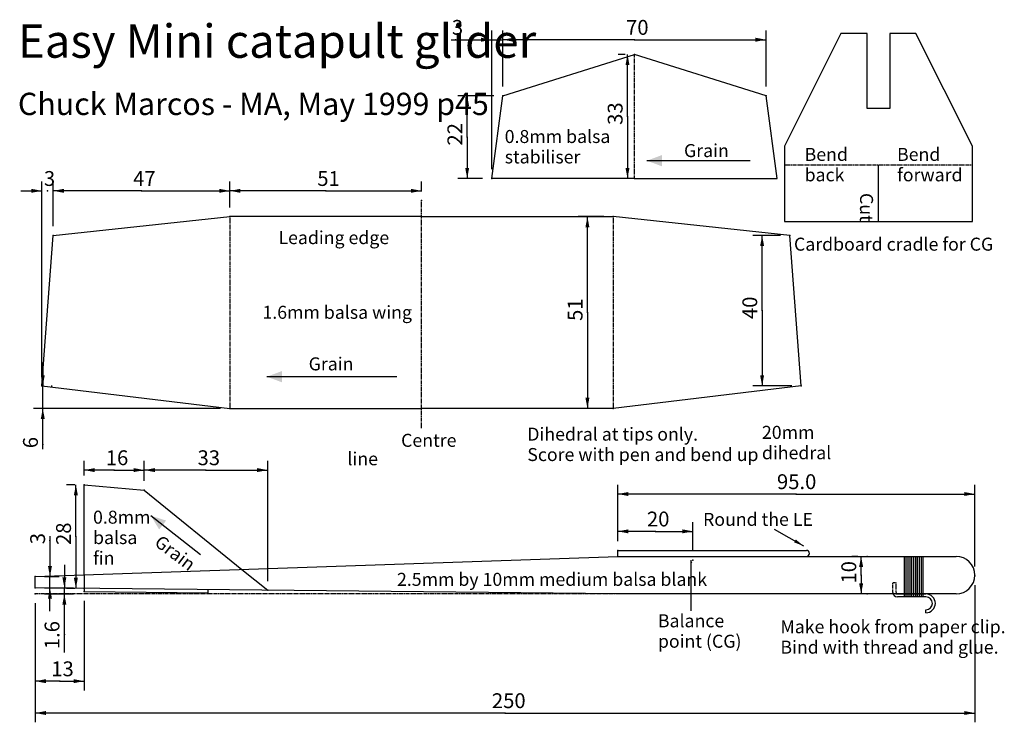
# Model space of a CAD drawing. Extents: x -125 to 137, y -94 to 93.
import ezdxf

# ---------------------------------------------------------------- set-up
doc = ezdxf.new("R2010")
doc.units = 0
doc.linetypes.add('HIDDEN', pattern=[0.375, 0.25, -0.125])
doc.layers.get('0').update_dxf_attribs({"linetype": 'CONTINUOUS'})
doc.layers.add('PLAN', color=1, linetype='CONTINUOUS')
doc.layers.add('WIRE', color=1, linetype='CONTINUOUS')
doc.styles.add('TXT', font='TXT', dxfattribs={"height": 0.2})
doc.dimstyles.get("Standard").update_dxf_attribs({"dimtxt": 0.18, "dimasz": 0.18, "dimexe": 0.18, "dimexo": 0.0625, "dimgap": 0.09, "dimtad": 0, "dimtih": 1, "dimtoh": 1, "dimzin": 0, "dimcen": 0.09, "dimazin": 3, "dimtfac": 1, "dimtofl": 0, "dimtmove": 0, "dimatfit": 3})

# ---------------------------------------------------------------- blocks, each defined once
blk = doc.blocks.new('*D0')
at = {"color": 5, "linetype": 'CONTINUOUS'}
for points in [[(3.870144, 87.226563), (6.692366, 86.697396), (3.870144, 87.226563), (6.692366, 87.755729)], [(73.870144, 87.226563), (71.047921, 87.755729), (73.870144, 87.226563), (71.047921, 86.697396)]]:
    blk.add_solid(points, dxfattribs=at)
at = {"layer": 'PLAN', "color": 5, "linetype": 'CONTINUOUS'}
for p, q in [((3.870144, 74.789335), (3.870144, 89.696007)), ((73.870144, 74.789335), (73.870144, 89.696007)), ((38.870144, 87.226563), (3.870144, 87.226563)), ((38.870144, 87.226563), (73.870144, 87.226563))]:
    blk.add_line(p, q, dxfattribs=at)
for p in [(38.870144, 87.226563), (3.870144, 72.31989), (73.870144, 72.31989)]:
    blk.add_point(p, dxfattribs=at)
at = {"layer": 'PLAN', "color": 8, "linetype": 'CONTINUOUS', "style": 'TXT'}
blk.add_text('70', height=3.951111, dxfattribs=at).set_placement((36.628672, 88.531056))
blk = doc.blocks.new('*D1')
at = {"color": 5, "linetype": 'CONTINUOUS'}
for points in [[(0.870144, 87.226563), (-1.952079, 87.755729), (0.870144, 87.226563), (-1.952079, 86.697396)], [(3.870144, 87.226563), (6.692366, 86.697396), (3.870144, 87.226563), (6.692366, 87.755729)]]:
    blk.add_solid(points, dxfattribs=at)
at = {"layer": 'PLAN', "color": 5, "linetype": 'CONTINUOUS'}
for p, q in [((0.870144, 52.789335), (0.870144, 89.696007)), ((3.870144, 74.789335), (3.870144, 89.696007)), ((-9.938923, 87.226563), (0.870144, 87.226563)), ((0.870144, 87.226563), (3.870144, 87.226563)), ((10.043755, 87.226563), (3.870144, 87.226563))]:
    blk.add_line(p, q, dxfattribs=at)
for p in [(-8.736656, 87.226563), (3.870144, 72.31989), (0.870144, 50.31989)]:
    blk.add_point(p, dxfattribs=at)
at = {"layer": 'PLAN', "color": 8, "linetype": 'CONTINUOUS', "style": 'TXT'}
blk.add_text('3', height=3.951111, dxfattribs=at).set_placement((-9.723807, 88.531056))
blk = doc.blocks.new('*D2')
at = {"color": 5, "linetype": 'CONTINUOUS'}
for points in [[(37.007813, 83.31989), (36.478646, 80.497668), (37.007813, 83.31989), (37.536979, 80.497668)], [(37.007813, 50.31989), (37.536979, 53.142112), (37.007813, 50.31989), (36.478646, 53.142112)]]:
    blk.add_solid(points, dxfattribs=at)
at = {"layer": 'PLAN', "color": 5, "linetype": 'CONTINUOUS'}
for p, q in [((36.400699, 83.31989), (34.538368, 83.31989)), ((37.007813, 66.81989), (37.007813, 83.31989)), ((37.007813, 66.81989), (37.007813, 50.31989)), ((36.400699, 50.31989), (34.538368, 50.31989))]:
    blk.add_line(p, q, dxfattribs=at)
for p in [(38.870144, 83.31989), (37.007813, 66.81989), (38.870144, 50.31989)]:
    blk.add_point(p, dxfattribs=at)
at = {"layer": 'PLAN', "color": 8, "linetype": 'CONTINUOUS', "style": 'TXT'}
blk.add_text('33', height=3.951111, rotation=90, dxfattribs=at).set_placement((35.703319, 64.578419))
blk = doc.blocks.new('*D3')
at = {"color": 5, "linetype": 'CONTINUOUS'}
for points in [[(-5.648437, 72.31989), (-6.177604, 69.497668), (-5.648437, 72.31989), (-5.119271, 69.497668)], [(-5.648437, 50.31989), (-5.119271, 53.142112), (-5.648437, 50.31989), (-6.177604, 53.142112)]]:
    blk.add_solid(points, dxfattribs=at)
at = {"layer": 'PLAN', "color": 5, "linetype": 'CONTINUOUS'}
for p, q in [((1.400699, 72.31989), (-8.117882, 72.31989)), ((-5.648437, 61.31989), (-5.648437, 72.31989)), ((-5.648437, 61.31989), (-5.648437, 50.31989)), ((-1.599301, 50.31989), (-8.117882, 50.31989))]:
    blk.add_line(p, q, dxfattribs=at)
for p in [(3.870144, 72.31989), (-5.648437, 61.31989), (0.870144, 50.31989)]:
    blk.add_point(p, dxfattribs=at)
at = {"layer": 'PLAN', "color": 8, "linetype": 'CONTINUOUS', "style": 'TXT'}
blk.add_text('22', height=3.951111, rotation=90, dxfattribs=at).set_placement((-6.952931, 59.078419))
blk = doc.blocks.new('*D4')
at = {"color": 5, "linetype": 'CONTINUOUS'}
for points in [[(72.828125, 35.158361), (72.298958, 32.336139), (72.828125, 35.158361), (73.357292, 32.336139)], [(72.828125, -4.841639), (73.357292, -2.019416), (72.828125, -4.841639), (72.298958, -2.019416)]]:
    blk.add_solid(points, dxfattribs=at)
at = {"layer": 'PLAN', "color": 5, "linetype": 'CONTINUOUS'}
for p, q in [((77.740015, 35.158361), (70.358681, 35.158361)), ((72.828125, 15.158361), (72.828125, 35.158361)), ((72.828125, 15.158361), (72.828125, -4.841639)), ((80.740015, -4.841639), (70.358681, -4.841639))]:
    blk.add_line(p, q, dxfattribs=at)
for p in [(80.209459, 35.158361), (72.828125, 15.158361), (83.209459, -4.841639)]:
    blk.add_point(p, dxfattribs=at)
at = {"layer": 'PLAN', "color": 8, "linetype": 'CONTINUOUS', "style": 'TXT'}
blk.add_text('40', height=3.951111, rotation=90, dxfattribs=at).set_placement((71.523631, 12.91689))
blk = doc.blocks.new('*D5')
at = {"color": 5, "linetype": 'CONTINUOUS'}
for points in [[(26.34375, 40.158361), (25.814583, 37.336139), (26.34375, 40.158361), (26.872917, 37.336139)], [(26.34375, -10.841639), (26.872917, -8.019416), (26.34375, -10.841639), (25.814583, -8.019416)]]:
    blk.add_solid(points, dxfattribs=at)
at = {"layer": 'PLAN', "color": 5, "linetype": 'CONTINUOUS'}
for p, q in [((30.740015, 40.158361), (23.874306, 40.158361)), ((26.34375, 14.658361), (26.34375, 40.158361)), ((26.34375, 14.658361), (26.34375, -10.841639)), ((30.740015, -10.841639), (23.874306, -10.841639))]:
    blk.add_line(p, q, dxfattribs=at)
for p in [(33.209459, 40.158361), (26.34375, 14.658361), (33.209459, -10.841639)]:
    blk.add_point(p, dxfattribs=at)
at = {"layer": 'PLAN', "color": 8, "linetype": 'CONTINUOUS', "style": 'TXT'}
blk.add_text('51', height=3.951111, rotation=90, dxfattribs=at).set_placement((25.039256, 12.41689))
blk = doc.blocks.new('*D6')
at = {"color": 5, "linetype": 'CONTINUOUS'}
for points in [[(-118.578125, -4.841639), (-118.048958, -2.019416), (-118.578125, -4.841639), (-119.107292, -2.019416)], [(-118.578125, -10.841639), (-119.107292, -13.663861), (-118.578125, -10.841639), (-118.048958, -13.663861)]]:
    blk.add_solid(points, dxfattribs=at)
at = {"layer": 'PLAN', "color": 5, "linetype": 'CONTINUOUS'}
for p, q in [((-118.578125, 1.331973), (-118.578125, -4.841639)), ((-118.578125, -10.841639), (-118.578125, -4.841639)), ((-116.321096, -4.841639), (-116.108681, -4.841639)), ((-71.259985, -10.841639), (-121.047569, -10.841639)), ((-118.578125, -21.650705), (-118.578125, -10.841639))]:
    blk.add_line(p, q, dxfattribs=at)
for p in [(-118.790541, -4.841639), (-68.790541, -10.841639), (-118.578125, -20.448438)]:
    blk.add_point(p, dxfattribs=at)
at = {"layer": 'PLAN', "color": 8, "linetype": 'CONTINUOUS', "style": 'TXT'}
blk.add_text('6', height=3.951111, rotation=90, dxfattribs=at).set_placement((-119.882619, -21.435589))
blk = doc.blocks.new('*D7')
at = {"color": 5, "linetype": 'CONTINUOUS'}
for points in [[(-118.790541, 47.03125), (-121.612763, 47.560417), (-118.790541, 47.03125), (-121.612763, 46.502083)], [(-115.790541, 47.03125), (-112.968318, 46.502083), (-115.790541, 47.03125), (-112.968318, 47.560417)]]:
    blk.add_solid(points, dxfattribs=at)
at = {"layer": 'PLAN', "color": 5, "linetype": 'CONTINUOUS'}
for p, q in [((-118.790541, -2.372194), (-118.790541, 49.500694)), ((-115.790541, 37.627806), (-115.790541, 49.500694)), ((-124.434985, 47.03125), (-118.790541, 47.03125)), ((-110.146096, 47.03125), (-115.790541, 47.03125))]:
    blk.add_line(p, q, dxfattribs=at)
for p in [(-117.290541, 47.03125), (-115.790541, 35.158361), (-118.790541, -4.841639)]:
    blk.add_point(p, dxfattribs=at)
at = {"layer": 'PLAN', "color": 8, "linetype": 'CONTINUOUS', "style": 'TXT'}
blk.add_text('3', height=3.951111, dxfattribs=at).set_placement((-118.277691, 48.335744))
blk = doc.blocks.new('*D8')
at = {"color": 5, "linetype": 'CONTINUOUS'}
for points in [[(-115.790541, 47.03125), (-112.968318, 46.502083), (-115.790541, 47.03125), (-112.968318, 47.560417)], [(-68.790541, 47.03125), (-71.612763, 47.560417), (-68.790541, 47.03125), (-71.612763, 46.502083)]]:
    blk.add_solid(points, dxfattribs=at)
at = {"layer": 'PLAN', "color": 5, "linetype": 'CONTINUOUS'}
for p, q in [((-115.790541, 37.627806), (-115.790541, 49.500694)), ((-68.790541, 42.627806), (-68.790541, 49.500694)), ((-92.290541, 47.03125), (-115.790541, 47.03125)), ((-92.290541, 47.03125), (-68.790541, 47.03125))]:
    blk.add_line(p, q, dxfattribs=at)
for p in [(-92.290541, 47.03125), (-68.790541, 40.158361), (-115.790541, 35.158361)]:
    blk.add_point(p, dxfattribs=at)
at = {"layer": 'PLAN', "color": 8, "linetype": 'CONTINUOUS', "style": 'TXT'}
blk.add_text('47', height=3.951111, dxfattribs=at).set_placement((-94.532012, 48.335744))
blk = doc.blocks.new('*D9')
at = {"color": 5, "linetype": 'CONTINUOUS'}
for points in [[(-68.790541, 47.03125), (-65.968318, 46.502083), (-68.790541, 47.03125), (-65.968318, 47.560417)], [(-17.790541, 47.03125), (-20.612763, 47.560417), (-17.790541, 47.03125), (-20.612763, 46.502083)]]:
    blk.add_solid(points, dxfattribs=at)
at = {"layer": 'PLAN', "color": 5, "linetype": 'CONTINUOUS'}
for p, q in [((-68.790541, 42.627806), (-68.790541, 49.500694)), ((-17.790541, 46.884563), (-17.790541, 49.500694)), ((-43.290541, 47.03125), (-68.790541, 47.03125)), ((-43.290541, 47.03125), (-17.790541, 47.03125))]:
    blk.add_line(p, q, dxfattribs=at)
for p in [(-43.290541, 47.03125), (-17.790541, 44.415118), (-68.790541, 40.158361)]:
    blk.add_point(p, dxfattribs=at)
at = {"layer": 'PLAN', "color": 8, "linetype": 'CONTINUOUS', "style": 'TXT'}
blk.add_text('51', height=3.951111, dxfattribs=at).set_placement((-45.532012, 48.335744))
blk = doc.blocks.new('*D10')
at = {"color": 5, "linetype": 'CONTINUOUS'}
for points in [[(-107.573846, -27.254617), (-104.751623, -27.783784), (-107.573846, -27.254617), (-104.751623, -26.725451)], [(-91.573846, -27.254617), (-94.396068, -26.725451), (-91.573846, -27.254617), (-94.396068, -27.783784)]]:
    blk.add_solid(points, dxfattribs=at)
at = {"layer": 'PLAN', "color": 5, "linetype": 'CONTINUOUS'}
for p, q in [((-107.573846, -28.663233), (-107.573846, -24.785173)), ((-91.573846, -30.107027), (-91.573846, -24.785173)), ((-99.573846, -27.254617), (-107.573846, -27.254617)), ((-99.573846, -27.254617), (-91.573846, -27.254617))]:
    blk.add_line(p, q, dxfattribs=at)
for p in [(-99.573846, -27.254617), (-107.573846, -31.132677), (-91.573846, -32.576472)]:
    blk.add_point(p, dxfattribs=at)
at = {"layer": 'PLAN', "color": 8, "linetype": 'CONTINUOUS', "style": 'TXT'}
blk.add_text('16', height=3.951111, dxfattribs=at).set_placement((-101.815317, -25.950124))
blk = doc.blocks.new('*D11')
at = {"color": 5, "linetype": 'CONTINUOUS'}
for points in [[(-91.573846, -27.254617), (-88.751623, -27.783784), (-91.573846, -27.254617), (-88.751623, -26.725451)], [(-58.731886, -27.254617), (-61.554108, -26.725451), (-58.731886, -27.254617), (-61.554108, -27.783784)]]:
    blk.add_solid(points, dxfattribs=at)
at = {"layer": 'PLAN', "color": 5, "linetype": 'CONTINUOUS'}
for p, q in [((-91.573846, -30.107027), (-91.573846, -24.785173)), ((-58.731886, -56.769065), (-58.731886, -24.785173)), ((-75.152866, -27.254617), (-91.573846, -27.254617)), ((-75.152866, -27.254617), (-58.731886, -27.254617))]:
    blk.add_line(p, q, dxfattribs=at)
for p in [(-75.152866, -27.254617), (-91.573846, -32.576472), (-58.731886, -59.23851)]:
    blk.add_point(p, dxfattribs=at)
at = {"layer": 'PLAN', "color": 8, "linetype": 'CONTINUOUS', "style": 'TXT'}
blk.add_text('33', height=3.951111, dxfattribs=at).set_placement((-77.394337, -25.950124))
blk = doc.blocks.new('*D12')
at = {"color": 5, "linetype": 'CONTINUOUS'}
for points in [[(-109.769369, -31.132677), (-110.298536, -33.9549), (-109.769369, -31.132677), (-109.240203, -33.9549)], [(-109.769369, -58.734335), (-109.240203, -55.912112), (-109.769369, -58.734335), (-110.298536, -55.912112)]]:
    blk.add_solid(points, dxfattribs=at)
at = {"layer": 'PLAN', "color": 5, "linetype": 'CONTINUOUS'}
for p, q in [((-110.04329, -31.132677), (-112.238814, -31.132677)), ((-109.769369, -44.933506), (-109.769369, -31.132677)), ((-109.769369, -44.933506), (-109.769369, -58.734335)), ((-110.04329, -58.734335), (-112.238814, -58.734335))]:
    blk.add_line(p, q, dxfattribs=at)
for p in [(-107.573846, -31.132677), (-109.769369, -44.933506), (-107.573846, -58.734335)]:
    blk.add_point(p, dxfattribs=at)
at = {"layer": 'PLAN', "color": 8, "linetype": 'CONTINUOUS', "style": 'TXT'}
blk.add_text('28', height=3.951111, rotation=90, dxfattribs=at).set_placement((-111.073863, -47.174978))
blk = doc.blocks.new('*D13')
at = {"color": 5, "linetype": 'CONTINUOUS'}
for points in [[(99.172776, -50.200141), (98.643609, -53.022363), (99.172776, -50.200141), (99.701943, -53.022363)], [(99.172776, -60.200141), (99.701943, -57.377919), (99.172776, -60.200141), (98.643609, -57.377919)]]:
    blk.add_solid(points, dxfattribs=at)
at = {"layer": 'PLAN', "color": 5, "linetype": 'CONTINUOUS'}
for p, q in [((98.308061, -50.200141), (96.703331, -50.200141)), ((99.172776, -55.200141), (99.172776, -50.200141)), ((99.172776, -55.200141), (99.172776, -60.200141)), ((98.308061, -60.200141), (96.703331, -60.200141))]:
    blk.add_line(p, q, dxfattribs=at)
for p in [(100.777506, -50.200141), (99.172776, -55.200141), (100.777506, -60.200141)]:
    blk.add_point(p, dxfattribs=at)
at = {"layer": 'PLAN', "color": 8, "linetype": 'CONTINUOUS', "style": 'TXT'}
blk.add_text('10', height=3.951111, rotation=90, dxfattribs=at).set_placement((97.868282, -57.441613))
blk = doc.blocks.new('*D14')
at = {"color": 5, "linetype": 'CONTINUOUS'}
for points in [[(34.426154, -43.551492), (37.248377, -44.080659), (34.426154, -43.551492), (37.248377, -43.022326)], [(54.426154, -43.551492), (51.603932, -43.022326), (54.426154, -43.551492), (51.603932, -44.080659)]]:
    blk.add_solid(points, dxfattribs=at)
at = {"layer": 'PLAN', "color": 5, "linetype": 'CONTINUOUS'}
for p, q in [((34.426154, -46.130697), (34.426154, -41.082048)), ((54.426154, -48.74421), (54.426154, -41.082048)), ((44.426154, -43.551492), (34.426154, -43.551492)), ((44.426154, -43.551492), (54.426154, -43.551492))]:
    blk.add_line(p, q, dxfattribs=at)
for p in [(44.426154, -43.551492), (34.426154, -48.600141), (54.426154, -51.213655)]:
    blk.add_point(p, dxfattribs=at)
at = {"layer": 'PLAN', "color": 8, "linetype": 'CONTINUOUS', "style": 'TXT'}
blk.add_text('20', height=3.951111, dxfattribs=at).set_placement((42.184683, -42.246999))
blk = doc.blocks.new('*D15')
at = {"color": 5, "linetype": 'CONTINUOUS'}
for points in [[(34.426154, -33.61906), (37.248377, -34.148227), (34.426154, -33.61906), (37.248377, -33.089893)], [(129.423231, -33.61906), (126.601009, -33.089893), (129.423231, -33.61906), (126.601009, -34.148227)]]:
    blk.add_solid(points, dxfattribs=at)
at = {"layer": 'PLAN', "color": 5, "linetype": 'CONTINUOUS'}
for p, q in [((34.426154, -46.130697), (34.426154, -31.149616)), ((129.423231, -52.901649), (129.423231, -31.149616)), ((81.924693, -33.61906), (34.426154, -33.61906)), ((81.924693, -33.61906), (129.423231, -33.61906))]:
    blk.add_line(p, q, dxfattribs=at)
for p in [(81.924693, -33.61906), (34.426154, -48.600141), (129.423231, -55.371094)]:
    blk.add_point(p, dxfattribs=at)
at = {"layer": 'PLAN', "color": 8, "linetype": 'CONTINUOUS', "style": 'TXT'}
blk.add_text('95.0 ', height=3.951111, dxfattribs=at).set_placement((76.782604, -32.314566))
blk = doc.blocks.new('*D16')
at = {"color": 5, "linetype": 'CONTINUOUS'}
for points in [[(-120.573846, -91.875), (-117.751623, -92.404167), (-120.573846, -91.875), (-117.751623, -91.345833)], [(129.423231, -91.875), (126.601009, -91.345833), (129.423231, -91.875), (126.601009, -92.404167)]]:
    blk.add_solid(points, dxfattribs=at)
at = {"layer": 'PLAN', "color": 5, "linetype": 'CONTINUOUS'}
for p, q in [((129.423231, -57.840538), (129.423231, -94.344444)), ((-120.573846, -62.669586), (-120.573846, -94.344444)), ((4.424693, -91.875), (-120.573846, -91.875)), ((4.424693, -91.875), (129.423231, -91.875))]:
    blk.add_line(p, q, dxfattribs=at)
for p in [(129.423231, -55.371094), (-120.573846, -60.200141), (4.424693, -91.875)]:
    blk.add_point(p, dxfattribs=at)
at = {"layer": 'PLAN', "color": 8, "linetype": 'CONTINUOUS', "style": 'TXT'}
blk.add_text('250', height=3.951111, dxfattribs=at).set_placement((0.9289, -90.570506))
blk = doc.blocks.new('*D17')
at = {"color": 5, "linetype": 'CONTINUOUS'}
for points in [[(-112.835938, -58.600141), (-112.306771, -55.777919), (-112.835938, -58.600141), (-113.365104, -55.777919)], [(-112.835938, -60.200141), (-113.365104, -63.022363), (-112.835938, -60.200141), (-112.306771, -63.022363)]]:
    blk.add_solid(points, dxfattribs=at)
at = {"layer": 'PLAN', "color": 5, "linetype": 'CONTINUOUS'}
for p, q in [((-112.835938, -52.42653), (-112.835938, -58.600141)), ((-118.104401, -58.600141), (-110.366493, -58.600141)), ((-118.104401, -60.200141), (-110.366493, -60.200141)), ((-112.835938, -60.200141), (-112.835938, -58.600141)), ((-112.835938, -75.818274), (-112.835938, -60.200141))]:
    blk.add_line(p, q, dxfattribs=at)
for p in [(-120.573846, -58.600141), (-120.573846, -60.200141), (-112.835938, -71.009208)]:
    blk.add_point(p, dxfattribs=at)
at = {"layer": 'PLAN', "color": 8, "linetype": 'CONTINUOUS', "style": 'TXT'}
blk.add_text('1.6 ', height=3.951111, rotation=90, dxfattribs=at).set_placement((-114.140431, -74.896975))
blk = doc.blocks.new('*D18')
at = {"color": 5, "linetype": 'CONTINUOUS'}
for points in [[(-116.664063, -55.600141), (-116.134896, -52.777919), (-116.664063, -55.600141), (-117.193229, -52.777919)], [(-116.664063, -58.600141), (-117.193229, -61.422363), (-116.664063, -58.600141), (-116.134896, -61.422363)]]:
    blk.add_solid(points, dxfattribs=at)
at = {"layer": 'PLAN', "color": 5, "linetype": 'CONTINUOUS'}
for p, q in [((-116.664063, -44.791075), (-116.664063, -55.600141)), ((-118.104401, -55.600141), (-114.194618, -55.600141)), ((-116.664063, -58.600141), (-116.664063, -55.600141)), ((-118.104401, -58.600141), (-114.194618, -58.600141)), ((-116.664063, -64.773752), (-116.664063, -58.600141))]:
    blk.add_line(p, q, dxfattribs=at)
for p in [(-116.664063, -45.993341), (-120.573846, -55.600141), (-120.573846, -58.600141)]:
    blk.add_point(p, dxfattribs=at)
at = {"layer": 'PLAN', "color": 8, "linetype": 'CONTINUOUS', "style": 'TXT'}
blk.add_text('3', height=3.951111, rotation=90, dxfattribs=at).set_placement((-117.968556, -46.980492))
blk = doc.blocks.new('*D19')
at = {"color": 5, "linetype": 'CONTINUOUS'}
for points in [[(-120.573846, -83.398438), (-117.751623, -83.927604), (-120.573846, -83.398438), (-117.751623, -82.869271)], [(-107.573846, -83.398438), (-110.396068, -82.869271), (-107.573846, -83.398438), (-110.396068, -83.927604)]]:
    blk.add_solid(points, dxfattribs=at)
at = {"layer": 'PLAN', "color": 5, "linetype": 'CONTINUOUS'}
for p, q in [((-120.573846, -62.669586), (-120.573846, -85.867882)), ((-107.573846, -62.003822), (-107.573846, -85.867882)), ((-114.073846, -83.398438), (-120.573846, -83.398438)), ((-114.073846, -83.398438), (-107.573846, -83.398438))]:
    blk.add_line(p, q, dxfattribs=at)
for p in [(-120.573846, -60.200141), (-107.573846, -59.534377), (-114.073846, -83.398438)]:
    blk.add_point(p, dxfattribs=at)
at = {"layer": 'PLAN', "color": 8, "linetype": 'CONTINUOUS', "style": 'TXT'}
blk.add_text('13', height=3.951111, dxfattribs=at).set_placement((-116.315317, -82.093944))

msp = doc.modelspace()

# ---------------------------------------------------------------- linework, layer by layer
at = {"color": 5, "linetype": 'CONTINUOUS'}
for points in [[(42.180954, 55.04962), (46.180954, 53.54962), (42.180954, 55.04962), (46.180954, 56.54962)], [(-58.939189, -2.409206), (-54.939189, -3.909206), (-58.939189, -2.409206), (-54.939189, -0.909206)], [(-89.830602, -39.38933), (-87.612061, -43.040094), (-89.830602, -39.38933), (-85.758597, -40.681139)], [(83.868722, -47.429871), (81.773721, -45.709396), (83.868722, -47.429871), (81.328973, -46.481854)], [(53.960938, -51.213655), (53.673576, -51.979951), (53.960938, -51.213655), (54.248299, -51.979951)]]:
    msp.add_solid(points, dxfattribs=at)
at = {"layer": 'PLAN', "color": 2, "linetype": 'CONTINUOUS'}
for p, q in [((93.770904, 88.894637), (78.770904, 58.894637)), ((100.770904, 88.894637), (93.770904, 88.894637)), ((100.770904, 68.894637), (100.770904, 88.894637)), ((113.770904, 88.894637), (106.770904, 88.894637)), ((106.770904, 88.894637), (106.770904, 68.894637)), ((128.770904, 58.894637), (113.770904, 88.894637)), ((106.770904, 68.894637), (100.770904, 68.894637)), ((78.770904, 58.894637), (78.770904, 38.894637)), ((128.770904, 38.894637), (128.770904, 58.894637)), ((103.770904, 38.894637), (103.770904, 53.894637)), ((78.770904, 38.894637), (128.770904, 38.894637))]:
    msp.add_line(p, q, dxfattribs=at)
at = {"layer": 'PLAN', "color": 1, "linetype": 'CONTINUOUS'}
for p, q in [((3.870144, 72.31989), (38.870144, 83.31989)), ((73.870144, 72.31989), (38.870144, 83.31989)), ((0.870144, 50.31989), (3.870144, 72.31989)), ((76.870144, 50.31989), (73.870144, 72.31989)), ((38.870144, 50.31989), (0.870144, 50.31989)), ((38.870144, 50.31989), (76.870144, 50.31989)), ((-115.790541, 35.158361), (-68.790541, 40.158361)), ((-17.790541, 40.158361), (-68.790541, 40.158361)), ((-17.790541, 40.158361), (33.209459, 40.158361)), ((80.209459, 35.158361), (33.209459, 40.158361)), ((-118.790541, -4.841639), (-115.790541, 35.158361)), ((83.209459, -4.841639), (80.209459, 35.158361)), ((-118.790541, -4.841639), (-68.790541, -10.841639)), ((83.209459, -4.841639), (33.209459, -10.841639)), ((-68.790541, -10.841639), (-17.790541, -10.841639)), ((33.209459, -10.841639), (-17.790541, -10.841639)), ((-107.573846, -55.147238), (-107.573846, -31.132677)), ((-107.573846, -31.132677), (-91.573846, -32.576472)), ((-91.573846, -32.576472), (-65.573846, -53.684012)), ((34.426154, -50.200141), (34.426154, -48.600141)), ((34.426154, -48.600141), (84.626154, -48.600141)), ((-120.573846, -55.600141), (34.426154, -50.200141)), ((34.426154, -50.200141), (124.426154, -50.200141)), ((-120.573846, -58.600141), (-120.573846, -55.600141)), ((34.426154, -60.200141), (-120.573846, -58.600141)), ((-107.573846, -58.734335), (-107.573846, -59.534377)), ((-107.573846, -59.534377), (-74.573846, -59.875022)), ((-74.573846, -59.875022), (-74.573846, -59.07498)), ((124.426154, -60.200141), (34.426154, -60.200141))]:
    msp.add_line(p, q, dxfattribs=at)
at = {"layer": 'PLAN', "color": 1, "linetype": 'HIDDEN'}
for p, q in [((38.870144, 50.31989), (38.870144, 83.31989)), ((-17.790541, -16.125422), (-17.790541, 44.415118)), ((-68.790541, 40.158361), (-68.790541, -10.841639)), ((33.209459, 40.158361), (33.209459, -10.841639)), ((34.426154, -60.200141), (-120.573846, -60.200141))]:
    msp.add_line(p, q, dxfattribs=at)
at = {"layer": 'PLAN', "color": 5, "linetype": 'CONTINUOUS'}
for p, q in [((69.613387, 55.04962), (42.180954, 55.04962)), ((-24.412162, -2.409206), (-58.939189, -2.409206)), ((-76.587359, -49.794736), (-89.830602, -39.38933)), ((76.064668, -42.936628), (83.868722, -47.429871)), ((53.960938, -64.736328), (53.960938, -51.213655))]:
    msp.add_line(p, q, dxfattribs=at)
at = {"layer": 'PLAN', "color": 2, "linetype": 'HIDDEN'}
msp.add_line((128.770904, 53.894637), (78.770904, 53.894637), dxfattribs=at)
at = {"layer": 'PLAN', "color": 1, "linetype": 'CONTINUOUS'}
for centre, radius in [((84.626154, -49.400141), 0.8), ((124.426154, -55.200141), 5)]:
    msp.add_arc(centre, radius, -90, 90, dxfattribs=at)
at = {"layer": 'WIRE', "color": 5, "linetype": 'CONTINUOUS'}
for p, q in [((110.697269, -61.000141), (110.697269, -50.200141)), ((111.197269, -61.000141), (111.197269, -50.200141)), ((111.697269, -61.000141), (111.697269, -50.200141)), ((112.197269, -61.000141), (112.197269, -50.200141)), ((112.697269, -61.000141), (112.697269, -50.200141)), ((113.197269, -61.000141), (113.197269, -50.200141)), ((113.697269, -61.000141), (113.697269, -50.200141)), ((114.197269, -61.000141), (114.197269, -50.200141)), ((114.697269, -61.000141), (114.697269, -50.200141)), ((115.197269, -61.000141), (115.197269, -50.200141)), ((115.697269, -61.000141), (115.697269, -50.200141))]:
    msp.add_line(p, q, dxfattribs=at)
at = {"layer": 'WIRE', "color": 1, "linetype": 'CONTINUOUS'}
for p, q in [((-65.573846, -53.684012), (-58.731886, -59.23851)), ((-107.573846, -55.147238), (-107.573846, -58.734335))]:
    msp.add_line(p, q, dxfattribs=at)
at = {"layer": 'WIRE', "color": 8, "linetype": 'HIDDEN'}
for p, q in [((107.626154, -59.800141), (107.626154, -57.200141)), ((107.626154, -57.200141), (108.426154, -57.200141)), ((108.426154, -57.200141), (108.426154, -59.800141))]:
    msp.add_line(p, q, dxfattribs=at)
at = {"layer": 'WIRE', "color": 8, "linetype": 'CONTINUOUS'}
for p, q in [((108.426154, -60.200141), (116.426154, -60.200141)), ((116.426154, -61.000141), (108.826154, -61.000141)), ((116.426154, -65.200141), (116.426154, -64.400141))]:
    msp.add_line(p, q, dxfattribs=at)
for centre, radius, start, end in [((108.826154, -59.800141), 1.2, 180, -90), ((108.826154, -59.800141), 0.4, 180, -90), ((116.426154, -62.700141), 2.5, -90, 90), ((116.426154, -62.700141), 1.7, -90, 90)]:
    msp.add_arc(centre, radius, start, end, dxfattribs=at)

# ---------------------------------------------------------------- texts
at = {"layer": 'PLAN', "color": 8, "linetype": 'CONTINUOUS', "style": 'TXT'}
for s, height, p in [('Easy Mini catapult glider', 8.89, (-125.18983, 82.4161)), ('Chuck Marcos - MA, May 1999 p45', 5.926666, (-125.18983, 67.192096)), ('0.8mm balsa', 3.457222, (4.333014, 59.753449)), ('stabiliser', 3.457222, (4.333014, 54.320671)), ('Grain', 3.457222, (52.046594, 56.005913)), ('Bend', 3.457222, (84.139813, 54.994158)), ('Bend', 3.457222, (108.734408, 54.994158)), ('back', 3.457222, (84.139813, 49.56138)), ('forward', 3.457222, (108.734408, 49.56138)), ('Leading edge', 3.457222, (-55.867577, 32.852132)), ('Cardboard cradle for CG', 3.457222, (81.301975, 31.115434)), ('1.6mm balsa wing', 3.457222, (-60.124334, 12.987267)), ('Grain', 3.457222, (-47.827037, -0.728949)), ('Dihedral at tips only.', 3.457222, (10.348639, -19.417793)), ('20mm', 3.457222, (72.781071, -18.94482)), ('Centre', 3.457222, (-23.232442, -21.066787)), ('dihedral', 3.457222, (72.781071, -24.377598)), ('line', 3.457222, (-37.510336, -25.973882)), ('Score with pen and bend up', 3.457222, (10.348639, -24.850571)), ('0.8mm', 3.457222, (-105.204936, -41.50568)), ('Round the LE', 3.457222, (57.113476, -42.084073)), ('balsa', 3.457222, (-105.204936, -46.938458)), ('fin', 3.457222, (-105.204936, -52.371236)), ('2.5mm by 10mm medium balsa blank', 3.457222, (-24.326558, -58.046911)), ('Balance', 3.457222, (45.100701, -69.07581)), ('point (CG)', 3.457222, (45.100701, -74.508588))]:
    msp.add_text(s, height=height, dxfattribs=at).set_placement(p)
for s, rotation, p in [('Cut', 269.7, (98.894393, 46.454822)), ('Grain', 322.7, (-89.145521, -47.052512))]:
    msp.add_text(s, height=3.457222, rotation=rotation, dxfattribs=at).set_placement(p)
at = {"layer": 'WIRE', "color": 8, "linetype": 'CONTINUOUS', "style": 'TXT'}
for s, p in [('Make hook from paper clip.', (77.690967, -70.653618)), ('Bind with thread and glue.', (77.690967, -76.086396))]:
    msp.add_text(s, height=3.457222, dxfattribs=at).set_placement(p)

# ---------------------------------------------------------------- dimensions: what is measured, and where the dimension line sits
at = {"layer": 'PLAN', "color": 5, "linetype": 'CONTINUOUS'}
for base, p1, p2, picture, middle in [((81.924693, -33.61906), (34.426154, -48.600141), (129.423231, -55.371094), '*D15', (81.924693, -33.61906)), ((44.426154, -43.551492), (34.426154, -48.600141), (54.426154, -51.213655), '*D14', (44.426154, -43.551492)), ((4.424693, -91.875), (-120.573846, -60.200141), (129.423231, -55.371094), '*D16', (4.424693, -91.875)), ((-114.073846, -83.398438), (-120.573846, -60.200141), (-107.573846, -59.534377), '*D19', (-114.073846, -83.398438))]:
    dim = msp.add_linear_dim(base=base, p1=p1, p2=p2, dimstyle='STANDARD', dxfattribs=at)
    dim.commit()
    dim.dimension.update_dxf_attribs({"geometry": picture, "text_midpoint": middle})
for base, p1, p2, picture, middle in [((-116.664063, -45.993341), (-120.573846, -58.600141), (-120.573846, -55.600141), '*D18', (-116.664063, -45.993341)), ((-112.835938, -71.009208), (-120.573846, -60.200141), (-120.573846, -58.600141), '*D17', (-112.835938, -71.009208))]:
    dim = msp.add_linear_dim(base=base, p1=p1, p2=p2, angle=90, dimstyle='STANDARD', dxfattribs=at)
    dim.commit()
    dim.dimension.update_dxf_attribs({"geometry": picture, "text_midpoint": middle})
at = {"layer": 'WIRE', "color": 5, "linetype": 'CONTINUOUS'}
for base, p1, p2, picture, middle in [((-8.736656, 87.226563), (0.870144, 50.31989), (3.870144, 72.31989), '*D1', (-8.736656, 87.226563)), ((38.870144, 87.226563), (3.870144, 72.31989), (73.870144, 72.31989), '*D0', (38.870144, 87.226563)), ((-117.290541, 47.03125), (-118.790541, -4.841639), (-115.790541, 35.158361), '*D7', (-117.290541, 47.03125)), ((-92.290541, 47.03125), (-115.790541, 35.158361), (-68.790541, 40.158361), '*D8', (-92.290541, 47.03125)), ((-43.290541, 47.03125), (-68.790541, 40.158361), (-17.790541, 44.415118), '*D9', (-43.290541, 47.03125)), ((-99.573846, -27.254617), (-107.573846, -31.132677), (-91.573846, -32.576472), '*D10', (-99.573846, -27.254617)), ((-75.152866, -27.254617), (-91.573846, -32.576472), (-58.731886, -59.23851), '*D11', (-75.152866, -27.254617))]:
    dim = msp.add_linear_dim(base=base, p1=p1, p2=p2, dimstyle='STANDARD', dxfattribs=at)
    dim.commit()
    dim.dimension.update_dxf_attribs({"geometry": picture, "text_midpoint": middle})
for base, p1, p2, picture, middle in [((37.007813, 66.81989), (38.870144, 50.31989), (38.870144, 83.31989), '*D2', (37.007813, 66.81989)), ((-5.648437, 61.31989), (0.870144, 50.31989), (3.870144, 72.31989), '*D3', (-5.648437, 61.31989)), ((26.34375, 14.658361), (33.209459, 40.158361), (33.209459, -10.841639), '*D5', (26.34375, 14.658361)), ((72.828125, 15.158361), (80.209459, 35.158361), (83.209459, -4.841639), '*D4', (72.828125, 15.158361)), ((-118.578125, -20.448438), (-68.790541, -10.841639), (-118.790541, -4.841639), '*D6', (-118.578125, -20.448438)), ((-109.769369, -44.933506), (-107.573846, -58.734335), (-107.573846, -31.132677), '*D12', (-109.769369, -44.933506)), ((99.172776, -55.200141), (100.777506, -60.200141), (100.777506, -50.200141), '*D13', (99.172776, -55.200141))]:
    dim = msp.add_linear_dim(base=base, p1=p1, p2=p2, angle=90, dimstyle='STANDARD', dxfattribs=at)
    dim.commit()
    dim.dimension.update_dxf_attribs({"geometry": picture, "text_midpoint": middle})

doc.saveas('drawing.dxf')
